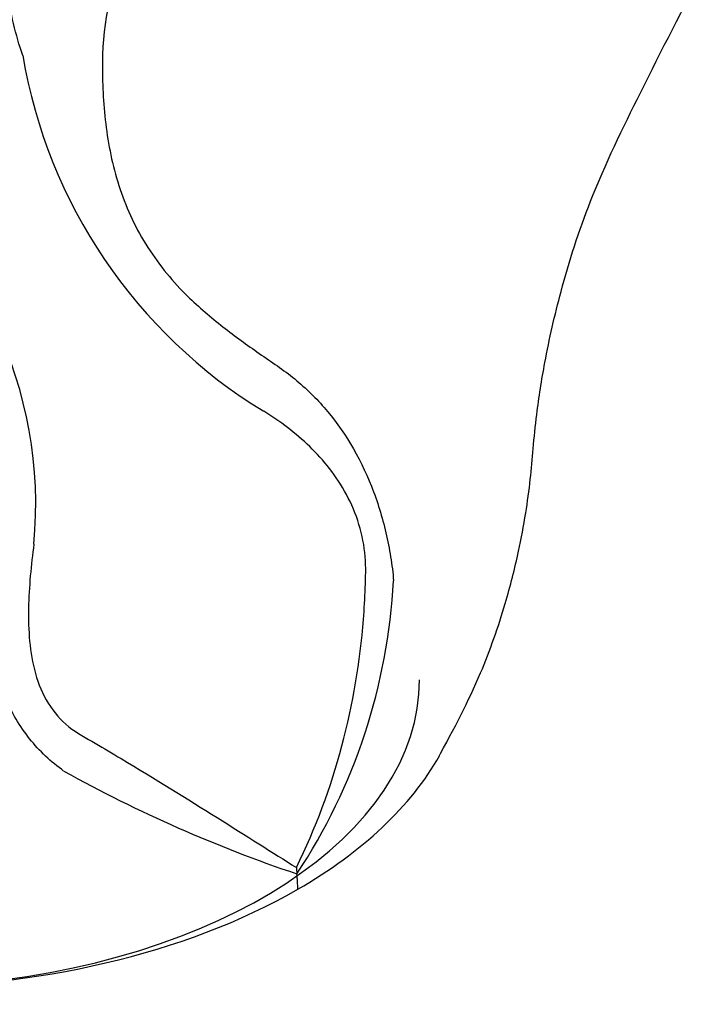
# Model space of a CAD drawing. Units: inches. Extents: x -484 to -29, y -65 to 353.
# Drawn here: x -111 to -82, y -53 to -13 of the extents above; entities that cross this region are included whole.
import ezdxf

# ---------------------------------------------------------------- set-up
doc = ezdxf.new("R2010")
doc.units = ezdxf.units.IN
for name, color, linetype in [('036192', 7, 'Continuous'), ('990238', 7, 'Continuous'), ('Default', 7, 'Continuous')]:
    doc.layers.add(name, color=color, linetype=linetype)

# ---------------------------------------------------------------- blocks, each defined once
blk = doc.blocks.new('SE15')
at = {"layer": '036192', "color": 7, "linetype": 'Continuous', "ltscale": 25.4}
for centre, radius, start, end in [((-89.501, -10.652), 21.377, 189.5703, 238.6235), ((-127.21, -32.726), 17.164, 354.4515, 56.7449), ((-119.429, -34.668), 24.182, 326.5191, 357.0787), ((-80.657, 7.222), 58.279, 241.02113, 251.38544), ((-84.675, -46.599), 14.653, 184.4867, 185.5201), ((-105.844, -48.657), 6.616, 0.1096, 5.6283)]:
    blk.add_arc(centre, radius, start, end, dxfattribs=at)
for major_axis, start_param, end_param in [((-24, 0), 2.356194, 2.827046), ((24, 0), 3.926991, 5.497787)]:
    blk.add_ellipse((-116.199, -38.847), major_axis=major_axis, ratio=0.57735, start_param=start_param, end_param=end_param, dxfattribs=at)
for points, knots in [([(-108.209, -0.234), (-107.885, 0.12), (-107.563, 0.417), (-106.874, 0.881), (-106.514, 1.014), (-105.863, 0.956), (-105.58, 0.762), (-105.16, 0.06), (-105.026, -0.438), (-104.853, -2.193), (-105.036, -3.64), (-105.64, -6.593), (-106.068, -8.113), (-106.878, -11.215), (-107.281, -12.794), (-107.296, -15.318), (-107.26, -16.166), (-107.054, -17.879), (-106.88, -18.746), (-106.345, -20.413), (-105.974, -21.237), (-105.034, -22.755), (-104.472, -23.449), (-103.868, -24.058)], [0.1333876, 0.1333876, 0.1333876, 0.1333876, 0.1875, 0.1875, 0.25, 0.25, 0.3125, 0.3125, 0.375, 0.375, 0.5, 0.5, 0.625, 0.625, 0.75, 0.75, 0.8125, 0.8125, 0.875, 0.875, 0.9375, 0.9375, 1, 1, 1, 1]), ([(-110.581, -14.206), (-110.874, -13.347), (-111.084, -12.444), (-111.39, -10.657), (-111.491, -9.757), (-111.707, -7.054), (-111.728, -5.233), (-111.828, -2.645), (-111.876, -1.806), (-112.039, -0.444), (-112.145, 0.12), (-112.284, 0.579)], [0, 0, 0, 0, 0.0625, 0.0625, 0.125, 0.125, 0.25, 0.25, 0.3125, 0.3125, 0.3629068, 0.3629068, 0.3629068, 0.3629068]), ([(-93.46, -43.279), (-92.758, -41.982), (-91.719, -40.025), (-90.689, -37.074), (-90.13, -34.875), (-89.815, -33.179), (-89.617, -31.764), (-89.512, -30.422), (-89.344, -28.809), (-89.005, -26.63), (-88.329, -23.667), (-87.123, -19.901), (-84.888, -15.335), (-83.352, -12.322), (-82.316, -10.358)], [0, 0, 0, 0, 0.116838, 0.208793, 0.27764, 0.327933, 0.371523, 0.409859, 0.450841, 0.511769, 0.594761, 0.70188, 0.835751, 1, 1, 1, 1]), ([(-103.868, -24.058), (-103.402, -24.519), (-102.903, -24.947), (-101.911, -25.731), (-101.41, -26.096), (-100.411, -26.797), (-99.905, -27.122), (-98.971, -27.872), (-98.539, -28.285), (-97.343, -29.655), (-96.68, -30.756), (-95.938, -32.623), (-95.736, -33.269), (-95.508, -34.248), (-95.444, -34.576), (-95.341, -35.24), (-95.287, -35.572), (-95.279, -35.9)], [0, 0, 0, 0, 0.125, 0.125, 0.25, 0.25, 0.375, 0.375, 0.5, 0.5, 0.75, 0.75, 0.875, 0.875, 0.9375, 0.9375, 1, 1, 1, 1]), ([(-108.893, -43.76), (-109.148, -43.576), (-109.407, -43.365), (-109.875, -42.92), (-110.095, -42.681), (-110.705, -41.914), (-111.045, -41.336), (-111.57, -40.121), (-111.763, -39.467), (-112.019, -38.149), (-112.087, -37.48), (-112.138, -36.127), (-112.121, -35.447), (-112.034, -34.111), (-111.956, -33.453), (-111.878, -32.133), (-111.866, -31.473), (-111.923, -30.152), (-111.995, -29.477), (-112.123, -28.824)], [0, 0, 0, 0, 0.0625, 0.0625, 0.125, 0.125, 0.25, 0.25, 0.375, 0.375, 0.5, 0.5, 0.625, 0.625, 0.75, 0.75, 0.875, 0.875, 1, 1, 1, 1]), ([(-99.283, -47.745), (-98.484, -46.113), (-97.862, -44.436), (-96.945, -41.002), (-96.652, -39.237), (-96.48, -37.064), (-96.456, -36.63), (-96.424, -35.766), (-96.405, -35.343), (-96.513, -34.013), (-96.8, -33.11), (-97.632, -31.565), (-98.152, -30.921), (-99.024, -30.076), (-99.328, -29.817), (-99.961, -29.335), (-100.287, -29.109), (-100.631, -28.903)], [0, 0, 0, 0, 0.25, 0.25, 0.5, 0.5, 0.5625, 0.5625, 0.625, 0.625, 0.75, 0.75, 0.875, 0.875, 0.9375, 0.9375, 1, 1, 1, 1]), ([(-110.127, -34.386), (-110.172, -34.818), (-110.232, -35.262), (-110.308, -36.147), (-110.334, -36.593), (-110.357, -37.943), (-110.304, -38.86), (-109.815, -40.603), (-109.35, -41.393), (-108.342, -42.199), (-107.958, -42.397), (-107.231, -42.823), (-106.873, -43.036), (-105.106, -44.091), (-103.767, -44.921), (-101.35, -46.439), (-100.261, -47.135), (-99.283, -47.745)], [0, 0, 0, 0, 0.0625, 0.0625, 0.125, 0.125, 0.25, 0.25, 0.375, 0.375, 0.4375, 0.4375, 0.5, 0.5, 0.75, 0.75, 1, 1, 1, 1])]:
    blk.add_open_spline(points, degree=3, knots=knots, dxfattribs=at)
at = {"layer": '990238', "color": 7, "linetype": 'Continuous', "ltscale": 25.4}
blk.add_ellipse((-116.199, -39.99), major_axis=(22, 0), ratio=0.57735, start_param=3.39386, end_param=6.283185, dxfattribs=at)

msp = doc.modelspace()

# ---------------------------------------------------------------- block references
at = {"layer": 'Default'}
msp.add_blockref('SE15', (0, 0), dxfattribs=at)

doc.saveas('drawing.dxf')
